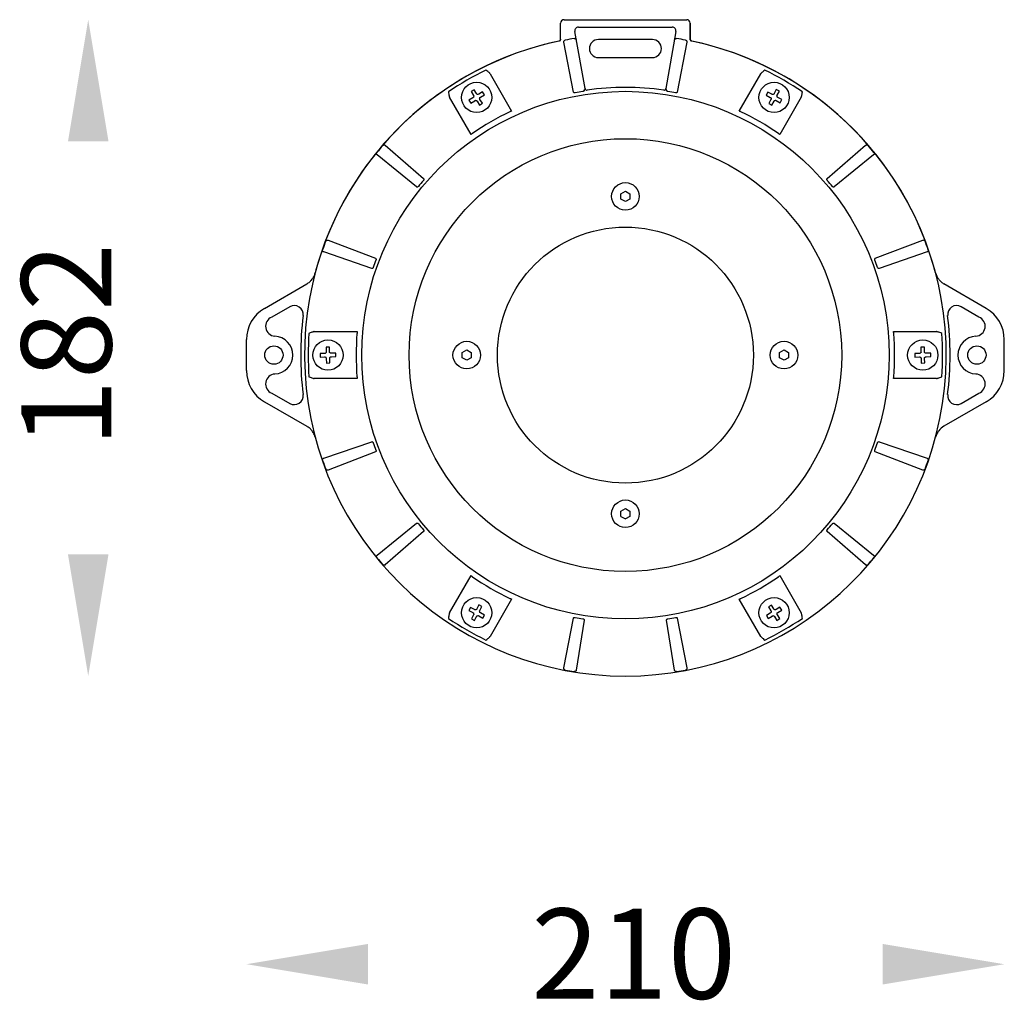
# Model space of a CAD drawing. Extents: x -966 to -395, y 293 to 661.
# Drawn here: x -966 to -693, y 293 to 565 of the extents above; entities that cross this region are included whole.
import ezdxf

# ---------------------------------------------------------------- set-up
doc = ezdxf.new("R2010")
doc.units = 0
doc.layers.get('0').update_dxf_attribs({"linetype": 'CONTINUOUS'})
doc.layers.add('เส้นขอบงาน', color=7, linetype='CONTINUOUS', lineweight=25)
doc.styles.get("Standard").update_dxf_attribs({"font": 'browau.ttf'})

msp = doc.modelspace()

# ---------------------------------------------------------------- linework, layer by layer
for p, q in [((-815.61, 559.39), (-815.61, 563.82)), ((-815.61, 559.39), (-815.61, 563.82)), ((-814.61, 564.82), (-780.61, 564.82)), ((-810.63, 562.74), (-784.59, 562.74)), ((-779.61, 559.39), (-779.61, 563.82)), ((-779.61, 563.82), (-779.61, 559.39)), ((-808.81, 545.7), (-811.61, 561.57)), ((-783.6, 561.57), (-786.4, 545.7)), ((-812, 544.76), (-814.68, 558.58)), ((-790.11, 559.31), (-805.11, 559.31)), ((-783.98, 559.19), (-783.98, 559.19)), ((-780.53, 558.58), (-783.22, 544.76)), ((-805.11, 554.33), (-790.11, 554.33)), ((-835.14, 549.84), (-829.16, 539.49)), ((-766.06, 539.49), (-760.08, 549.84)), ((-839.6, 545.4), (-840.42, 544.89)), ((-840.42, 544.89), (-839.77, 543.82)), ((-838.94, 544.33), (-839.6, 545.4)), ((-837.24, 544.83), (-838.3, 544.18)), ((-837.8, 543.35), (-836.73, 544.01)), ((-836.73, 544.01), (-837.24, 544.83)), ((-758.06, 544.74), (-758.52, 543.89)), ((-758.52, 543.89), (-757.42, 543.29)), ((-756.96, 544.14), (-758.06, 544.74)), ((-755.74, 545.43), (-756.33, 544.33)), ((-754.89, 544.97), (-755.74, 545.43)), ((-755.48, 543.87), (-754.89, 544.97)), ((-840.43, 532.98), (-846.41, 543.33)), ((-839.92, 543.18), (-840.99, 542.53)), ((-840.99, 542.53), (-840.48, 541.7)), ((-840.48, 541.7), (-839.41, 542.36)), ((-838.77, 542.21), (-838.12, 541.14)), ((-838.12, 541.14), (-837.29, 541.65)), ((-837.29, 541.65), (-837.95, 542.71)), ((-757.23, 542.66), (-757.83, 541.56)), ((-757.83, 541.56), (-756.98, 541.1)), ((-756.98, 541.1), (-756.38, 542.2)), ((-755.75, 542.39), (-754.65, 541.8)), ((-754.19, 542.65), (-755.29, 543.24)), ((-748.81, 543.33), (-754.78, 532.98)), ((-754.65, 541.8), (-754.19, 542.65)), ((-864.2, 529.99), (-853.58, 520.75)), ((-741.64, 520.75), (-731.01, 529.99)), ((-855.51, 518.45), (-866.46, 527.31)), ((-866.46, 527.31), (-866.46, 527.3)), ((-728.76, 527.31), (-739.7, 518.45)), ((-880.08, 503.7), (-866.94, 498.66)), ((-728.28, 498.66), (-715.13, 503.7)), ((-715.13, 503.7), (-715.13, 503.7)), ((-867.97, 495.83), (-881.28, 500.41)), ((-713.94, 500.41), (-727.25, 495.83)), ((-897.71, 484.77), (-885.98, 491.54)), ((-697.5, 484.77), (-709.24, 491.54)), ((-890.73, 485.22), (-895.68, 482.36)), ((-699.53, 482.36), (-704.48, 485.22)), ((-883.94, 478.33), (-871.98, 478.33)), ((-723.23, 478.33), (-711.28, 478.33)), ((-902.71, 467.53), (-902.71, 476.11)), ((-692.5, 467.53), (-692.5, 476.11)), ((-879.68, 474.03), (-880.65, 474.01)), ((-880.65, 474.01), (-880.62, 472.76)), ((-879.65, 472.78), (-879.68, 474.03)), ((-714.68, 474.03), (-715.65, 474.01)), ((-715.65, 474.01), (-715.62, 472.76)), ((-714.65, 472.78), (-714.68, 474.03)), ((-881.07, 472.28), (-882.32, 472.24)), ((-882.32, 472.24), (-882.29, 471.28)), ((-882.29, 471.28), (-881.04, 471.31)), ((-880.57, 470.86), (-880.53, 469.61)), ((-879.56, 469.63), (-879.6, 470.89)), ((-877.92, 472.37), (-879.17, 472.33)), ((-879.15, 471.36), (-877.9, 471.4)), ((-877.9, 471.4), (-877.92, 472.37)), ((-716.07, 472.28), (-717.32, 472.24)), ((-717.32, 472.24), (-717.29, 471.28)), ((-717.29, 471.28), (-716.04, 471.31)), ((-715.57, 470.86), (-715.53, 469.61)), ((-714.56, 469.63), (-714.6, 470.89)), ((-712.92, 472.37), (-714.17, 472.33)), ((-714.15, 471.36), (-712.9, 471.4)), ((-712.9, 471.4), (-712.92, 472.37)), ((-880.53, 469.61), (-879.56, 469.63)), ((-715.53, 469.61), (-714.56, 469.63)), ((-871.98, 465.31), (-883.94, 465.31)), ((-711.28, 465.31), (-723.23, 465.31)), ((-700.4, 466.51), (-700.4, 466.58)), ((-897.71, 458.87), (-885.98, 452.1)), ((-895.68, 461.28), (-890.73, 458.42)), ((-697.5, 458.87), (-709.24, 452.1)), ((-704.48, 458.42), (-699.53, 461.28)), ((-881.28, 443.23), (-867.97, 447.81)), ((-727.25, 447.81), (-713.94, 443.23)), ((-866.94, 444.98), (-880.08, 439.94)), ((-715.13, 439.94), (-728.28, 444.98)), ((-880.08, 439.94), (-880.08, 439.94)), ((-866.46, 416.34), (-855.51, 425.2)), ((-739.7, 425.2), (-728.76, 416.34)), ((-853.58, 422.89), (-864.2, 413.65)), ((-731.01, 413.65), (-741.64, 422.89)), ((-728.76, 416.34), (-728.76, 416.34)), ((-846.41, 400.31), (-840.43, 410.66)), ((-754.78, 410.66), (-748.81, 400.31)), ((-840.56, 401.85), (-841.02, 401)), ((-839.46, 401.25), (-840.56, 401.85)), ((-838.24, 402.54), (-838.83, 401.44)), ((-837.39, 402.08), (-838.24, 402.54)), ((-837.98, 400.98), (-837.39, 402.08)), ((-829.16, 404.15), (-835.14, 393.8)), ((-760.08, 393.8), (-766.06, 404.15)), ((-757.1, 402.5), (-757.92, 401.99)), ((-757.92, 401.99), (-757.27, 400.93)), ((-756.44, 401.44), (-757.1, 402.5)), ((-754.74, 401.94), (-755.8, 401.28)), ((-754.23, 401.11), (-754.74, 401.94)), ((-841.02, 401), (-839.92, 400.4)), ((-839.73, 399.77), (-840.33, 398.67)), ((-839.48, 398.21), (-838.88, 399.31)), ((-838.25, 399.5), (-837.15, 398.9)), ((-836.69, 399.75), (-837.79, 400.35)), ((-837.15, 398.9), (-836.69, 399.75)), ((-814.68, 385.06), (-812, 398.88)), ((-783.22, 398.88), (-780.53, 385.06)), ((-757.42, 400.29), (-758.49, 399.63)), ((-758.49, 399.63), (-757.98, 398.81)), ((-757.98, 398.81), (-756.91, 399.46)), ((-756.27, 399.31), (-755.62, 398.25)), ((-755.62, 398.25), (-754.79, 398.75)), ((-754.79, 398.75), (-755.45, 399.82)), ((-755.3, 400.46), (-754.23, 401.11)), ((-840.33, 398.67), (-839.48, 398.21)), ((-809.03, 398.36), (-811.23, 384.45)), ((-783.98, 384.45), (-786.18, 398.36)), ((-835.14, 393.8), (-835.09, 393.87)), ((-760.16, 393.88), (-760.13, 393.87)), ((-760.13, 393.87), (-760.08, 393.8)), ((-811.23, 384.45), (-811.23, 384.45))]:
    msp.add_line(p, q)
at = {"ltscale": 0.5}
msp.add_line((-798.87, 427.09), (-797.61, 426.37), dxfattribs=at)
at = {"flags": 128}
for points in [[(-809.03, 545.28), (-808.92, 545.44), (-808.8, 545.61)], [(-786.42, 545.61), (-786.29, 545.44), (-786.18, 545.28)]]:
    msp.add_lwpolyline(points, dxfattribs=at)
for centre, radius in [((-838.86, 543.27), 4.2), ((-756.36, 543.27), 4.2), ((-797.61, 471.82), 73.14), ((-880.11, 471.82), 4.2), ((-715.11, 471.82), 4.2), ((-895.11, 471.82), 2.54), ((-700.11, 471.82), 2.54), ((-838.86, 400.37), 4.2), ((-756.36, 400.37), 4.2)]:
    msp.add_circle(centre, radius)
for centre, radius, start, end in [((-810.63, 561.74), 1, 90.0104, 189.9896), ((-784.59, 561.74), 1, 350.0104, 89.9896), ((-797.61, 471.82), 89, 101.9292, 78.0708), ((-797.61, 471.82), 89, 101.6684, 165.175), ((-797.61, 471.82), 88.92, 99.1881, 100.8119), ((-805.11, 556.82), 2.49, 90, 270), ((-790.11, 556.82), 2.49, 270, 90), ((-797.61, 471.82), 88.92, 79.1881, 80.8119), ((-797.61, 471.82), 89, 14.825, 78.3316), ((-797.61, 471.82), 87.98, 116.084, 123.916), ((-797.61, 471.82), 87.98, 56.084, 63.916), ((-838.86, 543.27), 0.873, 155.2719, 177.8881), ((-838.86, 543.27), 0.873, 65.2719, 87.8881), ((-797.61, 471.82), 74.05, 99.1491, 100.8509), ((-808.32, 545.79), 0.5, 190.0197, 278.2217), ((-797.61, 471.82), 74.24, 81.7586, 98.2414), ((-786.89, 545.79), 0.5, 261.7783, 349.9803), ((-797.61, 471.82), 74.05, 79.1491, 80.8509), ((-756.36, 543.27), 0.873, 95.2719, 117.8881), ((-756.36, 543.27), 0.873, 5.2719, 27.8881), ((-838.86, 543.27), 0.873, 245.2719, 267.8881), ((-838.86, 543.27), 0.873, 335.2719, 357.8881), ((-756.36, 543.27), 0.873, 185.2719, 207.8881), ((-756.36, 543.27), 0.873, 275.2719, 297.8881), ((-797.61, 471.82), 74.69, 115.3856, 124.6144), ((-797.61, 471.82), 74.69, 55.3856, 64.6144), ((-797.61, 471.82), 88.92, 139.1881, 140.8119), ((-797.61, 471.82), 88.92, 39.1881, 40.8119), ((-797.61, 471.82), 74.05, 139.1491, 140.8509), ((-797.61, 471.82), 74.05, 39.1491, 40.8509), ((-797.61, 471.82), 88.92, 159.1881, 160.8119), ((-797.61, 471.82), 88.92, 19.1881, 20.8119), ((-797.61, 471.82), 74.05, 159.1491, 160.8509), ((-797.61, 471.82), 74.05, 19.1491, 20.8509), ((-889.48, 483.06), 2.5, 353.0277, 120), ((-705.73, 483.06), 2.5, 60, 186.9723), ((-894.66, 479.81), 2.75, 111.8174, 266.7921), ((-797.61, 471.82), 90.06, 173.0277, 186.9723), ((-797.61, 471.82), 90.06, 353.0277, 6.9723), ((-700.56, 479.81), 2.75, 273.2079, 68.1826), ((-895.11, 471.82), 5.25, 273.1493, 86.7921), ((-797.61, 471.82), 87.98, 176.084, 183.916), ((-797.61, 471.82), 74.69, 175.3856, 184.6144), ((-797.61, 471.82), 74.69, 355.3856, 4.6144), ((-797.61, 471.82), 87.98, 356.084, 3.916), ((-700.11, 471.82), 5.25, 93.2079, 266.8507), ((-880.11, 471.82), 0.873, 125.2719, 147.8881), ((-880.11, 471.82), 0.873, 35.2719, 57.8881), ((-715.11, 471.82), 0.873, 125.2719, 147.8881), ((-715.11, 471.82), 0.873, 35.2719, 57.8881), ((-880.11, 471.82), 0.873, 215.2719, 237.8881), ((-880.11, 471.82), 0.873, 305.2719, 327.8881), ((-715.11, 471.82), 0.873, 215.2719, 237.8881), ((-715.11, 471.82), 0.873, 305.2719, 327.8881), ((-894.67, 463.83), 2.75, 93.1493, 248.3398), ((-700.55, 463.83), 2.75, 291.6602, 86.8507), ((-889.48, 460.58), 2.5, 240, 6.9723), ((-705.73, 460.58), 2.5, 173.0277, 300), ((-797.61, 471.82), 74.05, 199.1491, 200.8509), ((-797.61, 471.82), 74.05, 339.1491, 340.8509), ((-797.61, 471.82), 88.92, 199.1881, 200.8119), ((-797.61, 471.82), 88.92, 339.1881, 340.8119), ((-797.61, 471.82), 74.05, 219.1491, 220.8509), ((-797.61, 471.82), 74.05, 319.1491, 320.8509), ((-797.61, 471.82), 88.92, 219.1881, 220.8119), ((-797.61, 471.82), 88.92, 319.1881, 320.8119), ((-797.61, 471.82), 74.69, 235.3856, 244.6144), ((-797.61, 471.82), 74.69, 295.3856, 304.6144), ((-797.61, 471.82), 87.98, 236.084, 243.916), ((-838.86, 400.37), 0.873, 185.2719, 207.8881), ((-838.86, 400.37), 0.873, 95.2719, 117.8881), ((-838.86, 400.37), 0.873, 275.2719, 297.8881), ((-838.86, 400.37), 0.873, 5.2719, 27.8881), ((-797.61, 471.82), 74.05, 259.1491, 260.8509), ((-797.61, 471.82), 74.05, 279.1491, 280.8509), ((-797.61, 471.82), 87.98, 296.084, 303.916), ((-756.36, 400.37), 0.873, 155.2719, 177.8881), ((-756.36, 400.37), 0.873, 245.2719, 267.8881), ((-756.36, 400.37), 0.873, 65.2719, 87.8881), ((-756.36, 400.37), 0.873, 335.2719, 357.8881), ((-797.61, 471.82), 88.92, 259.1881, 260.8119), ((-797.61, 471.82), 88.92, 279.1881, 280.8119)]:
    msp.add_arc(centre, radius, start, end)
for centre, major_axis, ratio, start_param, end_param in [((-814.61, 563.82), (-0.707, 0.707), 0.999695, 5.497939, 7.068431), ((-780.61, 563.82), (0.707, 0.707), 0.999695, 5.497939, 7.068431), ((-892.71, 476.11), (-8.66, 5), 0.999797, 5.759674, 6.806696), ((-702.5, 476.11), (8.66, 5), 0.999797, 5.759674, 6.806696), ((-892.71, 467.53), (-8.66, -5), 0.999797, 5.759674, 6.806696), ((-702.5, 467.53), (8.66, -5), 0.999797, 5.759674, 6.806696)]:
    msp.add_ellipse(centre, major_axis=major_axis, ratio=ratio, start_param=start_param, end_param=end_param)
for points, knots in [([(-815.61, 559.39), (-815.61, 559.39), (-815.61, 559.38), (-815.61, 559.37), (-815.61, 559.32), (-815.63, 559.22), (-815.7, 559.09), (-815.82, 558.97), (-815.93, 558.92), (-815.99, 558.9), (-816, 558.9)], [0, 0, 0, 0, 0.0025027, 0.0125139, 0.0525723, 0.2137132, 0.4610742, 0.7084312, 0.9557817, 1, 1, 1, 1]), ([(-816, 558.9), (-815.95, 558.92), (-815.84, 558.95), (-815.71, 559.07), (-815.63, 559.21), (-815.61, 559.33), (-815.61, 559.39)], [0, 0, 0, 0, 0.247625, 0.495252, 0.742851, 1, 1, 1, 1]), ([(-814.68, 558.58), (-814.69, 558.64), (-814.7, 558.76), (-814.63, 558.93), (-814.53, 559.05), (-814.41, 559.12), (-814.33, 559.15), (-814.29, 559.16)], [0, 0, 0, 0, 0.225735, 0.478242, 0.678245, 0.834345, 1, 1, 1, 1]), ([(-811.81, 559.6), (-811.77, 559.6), (-811.7, 559.61), (-811.58, 559.59), (-811.44, 559.52), (-811.32, 559.41), (-811.26, 559.29), (-811.24, 559.21), (-811.23, 559.19)], [0, 0, 0, 0, 0.122302, 0.282317, 0.467289, 0.690907, 0.913193, 1, 1, 1, 1]), ([(-783.98, 559.19), (-783.97, 559.24), (-783.93, 559.36), (-783.81, 559.5), (-783.67, 559.57), (-783.54, 559.61), (-783.45, 559.6), (-783.41, 559.6)], [0, 0, 0, 0, 0.225735, 0.4782424, 0.6782452, 0.8343452, 1, 1, 1, 1]), ([(-780.93, 559.16), (-780.9, 559.15), (-780.83, 559.13), (-780.72, 559.07), (-780.61, 558.97), (-780.54, 558.82), (-780.52, 558.68), (-780.53, 558.6), (-780.53, 558.58)], [0, 0, 0, 0, 0.122302, 0.282317, 0.467289, 0.690907, 0.913193, 1, 1, 1, 1]), ([(-779.21, 558.9), (-779.21, 558.9), (-779.21, 558.9), (-779.23, 558.9), (-779.27, 558.91), (-779.37, 558.95), (-779.49, 559.05), (-779.58, 559.19), (-779.61, 559.31), (-779.61, 559.38), (-779.61, 559.39)], [0, 0, 0, 0, 0.002556, 0.012781, 0.053696, 0.218322, 0.465689, 0.713052, 0.960407, 1, 1, 1, 1]), ([(-779.61, 559.39), (-779.6, 559.33), (-779.59, 559.22), (-779.5, 559.07), (-779.38, 558.95), (-779.27, 558.92), (-779.21, 558.9)], [0, 0, 0, 0, 0.247625, 0.495252, 0.742851, 1, 1, 1, 1]), ([(-835.14, 549.84), (-835.17, 549.88), (-835.24, 549.97), (-835.48, 550.18), (-835.83, 550.47), (-836.13, 550.71), (-836.29, 550.84), (-836.29, 550.84)], [0, 0, 0, 0, 0.1302762, 0.3190006, 0.6189194, 0.9953752, 1, 1, 1, 1]), ([(-758.92, 550.84), (-758.92, 550.84), (-759.09, 550.71), (-759.39, 550.47), (-759.74, 550.18), (-759.98, 549.97), (-760.05, 549.88), (-760.08, 549.84)], [0, 0, 0, 0, 0.004625, 0.381081, 0.680999, 0.869724, 1, 1, 1, 1]), ([(-846.7, 544.83), (-846.7, 544.83), (-846.67, 544.62), (-846.61, 544.25), (-846.53, 543.79), (-846.47, 543.48), (-846.43, 543.37), (-846.41, 543.33)], [0, 0, 0, 0, 0.004625, 0.381081, 0.680999, 0.869724, 1, 1, 1, 1]), ([(-839.77, 543.82), (-839.75, 543.8), (-839.73, 543.76), (-839.69, 543.69), (-839.66, 543.65), (-839.65, 543.63)], [0, 0, 0, 0, 0.3607044, 0.7214825, 1, 1, 1, 1]), ([(-838.83, 544.14), (-838.84, 544.16), (-838.86, 544.2), (-838.9, 544.26), (-838.93, 544.3), (-838.94, 544.33)], [0, 0, 0, 0, 0.295541, 0.591156, 1, 1, 1, 1]), ([(-838.3, 544.18), (-838.33, 544.16), (-838.37, 544.14), (-838.43, 544.1), (-838.47, 544.07), (-838.49, 544.06)], [0, 0, 0, 0, 0.3607044, 0.7214825, 1, 1, 1, 1]), ([(-811.55, 544.55), (-811.57, 544.54), (-811.61, 544.54), (-811.68, 544.54), (-811.77, 544.55), (-811.88, 544.59), (-811.96, 544.66), (-811.99, 544.73), (-812, 544.76)], [0, 0, 0, 0, 0.061415, 0.104559, 0.22296, 0.417627, 0.721942, 1, 1, 1, 1]), ([(-809.03, 545.28), (-809.03, 545.23), (-809.04, 545.16), (-809.11, 545.06), (-809.2, 544.99), (-809.27, 544.96), (-809.32, 544.94), (-809.36, 544.93), (-809.38, 544.93)], [0, 0, 0, 0, 0.401224, 0.651618, 0.817331, 0.894795, 0.930818, 1, 1, 1, 1]), ([(-808.8, 545.61), (-808.8, 545.61), (-808.8, 545.61), (-808.79, 545.61), (-808.79, 545.61)], [0, 0, 0, 0, 0.0370846, 0.1127954, 0.1127954, 0.1127954, 0.1127954]), ([(-786.43, 545.61), (-786.42, 545.61), (-786.42, 545.61), (-786.42, 545.61), (-786.42, 545.61)], [0.8872046, 0.8872046, 0.8872046, 0.8872046, 0.9629154, 1, 1, 1, 1]), ([(-785.83, 544.93), (-785.85, 544.93), (-785.89, 544.94), (-785.96, 544.96), (-786.04, 545.01), (-786.13, 545.08), (-786.18, 545.18), (-786.18, 545.25), (-786.18, 545.28)], [0, 0, 0, 0, 0.061415, 0.104559, 0.22296, 0.417627, 0.721942, 1, 1, 1, 1]), ([(-783.22, 544.76), (-783.24, 544.71), (-783.26, 544.64), (-783.37, 544.57), (-783.47, 544.54), (-783.55, 544.54), (-783.61, 544.54), (-783.64, 544.54), (-783.67, 544.55)], [0, 0, 0, 0, 0.401224, 0.651618, 0.817331, 0.894795, 0.930818, 1, 1, 1, 1]), ([(-756.77, 544.04), (-756.79, 544.05), (-756.83, 544.07), (-756.89, 544.11), (-756.94, 544.13), (-756.96, 544.14)], [0, 0, 0, 0, 0.295541, 0.591156, 1, 1, 1, 1]), ([(-756.33, 544.33), (-756.34, 544.31), (-756.37, 544.26), (-756.4, 544.2), (-756.43, 544.16), (-756.44, 544.14)], [0, 0, 0, 0, 0.3607044, 0.7214825, 1, 1, 1, 1]), ([(-755.59, 543.68), (-755.58, 543.7), (-755.55, 543.74), (-755.52, 543.8), (-755.49, 543.85), (-755.48, 543.87)], [0, 0, 0, 0, 0.295541, 0.591156, 1, 1, 1, 1]), ([(-748.81, 543.33), (-748.79, 543.37), (-748.75, 543.48), (-748.68, 543.79), (-748.6, 544.25), (-748.55, 544.62), (-748.52, 544.83), (-748.52, 544.83)], [0, 0, 0, 0, 0.1302762, 0.3190006, 0.6189194, 0.9953752, 1, 1, 1, 1]), ([(-839.73, 543.3), (-839.75, 543.29), (-839.79, 543.26), (-839.85, 543.23), (-839.89, 543.2), (-839.92, 543.18)], [0, 0, 0, 0, 0.295541, 0.591156, 1, 1, 1, 1]), ([(-839.41, 542.36), (-839.39, 542.37), (-839.35, 542.4), (-839.28, 542.44), (-839.24, 542.46), (-839.22, 542.48)], [0, 0, 0, 0, 0.3607044, 0.7214825, 1, 1, 1, 1]), ([(-838.89, 542.4), (-838.88, 542.38), (-838.85, 542.34), (-838.82, 542.28), (-838.79, 542.23), (-838.77, 542.21)], [0, 0, 0, 0, 0.295541, 0.591156, 1, 1, 1, 1]), ([(-837.95, 542.71), (-837.96, 542.74), (-837.99, 542.78), (-838.03, 542.84), (-838.05, 542.88), (-838.07, 542.9)], [0, 0, 0, 0, 0.3607044, 0.7214825, 1, 1, 1, 1]), ([(-837.99, 543.24), (-837.97, 543.25), (-837.93, 543.27), (-837.86, 543.31), (-837.82, 543.34), (-837.8, 543.35)], [0, 0, 0, 0, 0.295541, 0.591156, 1, 1, 1, 1]), ([(-757.42, 543.29), (-757.4, 543.28), (-757.35, 543.26), (-757.29, 543.22), (-757.25, 543.2), (-757.23, 543.19)], [0, 0, 0, 0, 0.3607044, 0.7214825, 1, 1, 1, 1]), ([(-757.13, 542.86), (-757.14, 542.84), (-757.16, 542.8), (-757.2, 542.73), (-757.22, 542.69), (-757.23, 542.66)], [0, 0, 0, 0, 0.295541, 0.591156, 1, 1, 1, 1]), ([(-756.38, 542.2), (-756.37, 542.23), (-756.35, 542.27), (-756.31, 542.34), (-756.29, 542.38), (-756.28, 542.4)], [0, 0, 0, 0, 0.3607044, 0.7214825, 1, 1, 1, 1]), ([(-755.95, 542.5), (-755.93, 542.49), (-755.89, 542.46), (-755.82, 542.43), (-755.78, 542.4), (-755.75, 542.39)], [0, 0, 0, 0, 0.295541, 0.591156, 1, 1, 1, 1]), ([(-755.29, 543.24), (-755.32, 543.25), (-755.36, 543.28), (-755.43, 543.31), (-755.47, 543.34), (-755.49, 543.35)], [0, 0, 0, 0, 0.3607044, 0.7214825, 1, 1, 1, 1]), ([(-829.16, 539.49), (-829.16, 539.48), (-829.18, 539.48), (-829.26, 539.44), (-829.38, 539.39), (-829.51, 539.34), (-829.59, 539.31), (-829.63, 539.3)], [0, 0, 0, 0, 0.214988, 0.430273, 0.64655, 0.864331, 1, 1, 1, 1]), ([(-765.59, 539.3), (-765.64, 539.32), (-765.75, 539.36), (-765.89, 539.41), (-766, 539.46), (-766.05, 539.48), (-766.05, 539.49), (-766.06, 539.49)], [0, 0, 0, 0, 0.2190117, 0.4375168, 0.6548478, 0.8707425, 1, 1, 1, 1]), ([(-840.03, 533.29), (-840.08, 533.25), (-840.17, 533.18), (-840.29, 533.09), (-840.38, 533.02), (-840.42, 532.98), (-840.43, 532.98), (-840.43, 532.98)], [0, 0, 0, 0, 0.2190117, 0.4375168, 0.6548478, 0.8707425, 1, 1, 1, 1]), ([(-754.78, 532.98), (-754.79, 532.98), (-754.8, 532.99), (-754.87, 533.04), (-754.97, 533.12), (-755.08, 533.21), (-755.15, 533.27), (-755.18, 533.29)], [0, 0, 0, 0, 0.214988, 0.430273, 0.64655, 0.864331, 1, 1, 1, 1]), ([(-864.9, 529.93), (-864.88, 529.96), (-864.83, 530.01), (-864.72, 530.07), (-864.58, 530.11), (-864.41, 530.1), (-864.28, 530.05), (-864.22, 530), (-864.2, 529.99)], [0, 0, 0, 0, 0.122302, 0.282317, 0.467289, 0.690907, 0.913193, 1, 1, 1, 1]), ([(-731.01, 529.99), (-730.96, 530.02), (-730.86, 530.09), (-730.68, 530.12), (-730.53, 530.09), (-730.4, 530.02), (-730.34, 529.96), (-730.31, 529.93)], [0, 0, 0, 0, 0.225735, 0.478242, 0.678245, 0.834345, 1, 1, 1, 1]), ([(-866.46, 527.31), (-866.5, 527.35), (-866.58, 527.44), (-866.64, 527.61), (-866.64, 527.77), (-866.6, 527.9), (-866.55, 527.97), (-866.52, 528)], [0, 0, 0, 0, 0.225735, 0.4782424, 0.6782452, 0.8343452, 1, 1, 1, 1]), ([(-728.69, 528), (-728.67, 527.98), (-728.63, 527.92), (-728.59, 527.8), (-728.57, 527.65), (-728.61, 527.49), (-728.68, 527.37), (-728.74, 527.32), (-728.76, 527.31)], [0, 0, 0, 0, 0.122302, 0.282317, 0.467289, 0.690907, 0.913193, 1, 1, 1, 1]), ([(-853.58, 520.75), (-853.55, 520.71), (-853.5, 520.65), (-853.5, 520.53), (-853.52, 520.42), (-853.55, 520.35), (-853.58, 520.3), (-853.61, 520.28), (-853.62, 520.26)], [0, 0, 0, 0, 0.401224, 0.651618, 0.817331, 0.894795, 0.930818, 1, 1, 1, 1]), ([(-741.59, 520.26), (-741.61, 520.27), (-741.63, 520.3), (-741.67, 520.36), (-741.71, 520.45), (-741.72, 520.57), (-741.7, 520.67), (-741.66, 520.73), (-741.64, 520.75)], [0, 0, 0, 0, 0.061415, 0.104559, 0.22296, 0.417627, 0.721942, 1, 1, 1, 1]), ([(-855.03, 518.57), (-855.05, 518.56), (-855.07, 518.53), (-855.13, 518.48), (-855.21, 518.43), (-855.32, 518.39), (-855.43, 518.39), (-855.49, 518.43), (-855.51, 518.45)], [0, 0, 0, 0, 0.061415, 0.104559, 0.22296, 0.417627, 0.721942, 1, 1, 1, 1]), ([(-739.7, 518.45), (-739.74, 518.42), (-739.81, 518.39), (-739.94, 518.4), (-740.03, 518.44), (-740.1, 518.49), (-740.14, 518.53), (-740.17, 518.55), (-740.18, 518.57)], [0, 0, 0, 0, 0.401224, 0.651618, 0.817331, 0.894795, 0.930818, 1, 1, 1, 1]), ([(-880.72, 503.41), (-880.71, 503.44), (-880.68, 503.51), (-880.6, 503.6), (-880.48, 503.69), (-880.32, 503.74), (-880.18, 503.73), (-880.1, 503.71), (-880.08, 503.7)], [0, 0, 0, 0, 0.122302, 0.282317, 0.467289, 0.690907, 0.913193, 1, 1, 1, 1]), ([(-715.13, 503.7), (-715.08, 503.72), (-714.96, 503.75), (-714.78, 503.71), (-714.64, 503.63), (-714.55, 503.53), (-714.51, 503.45), (-714.49, 503.41)], [0, 0, 0, 0, 0.225735, 0.4782424, 0.6782452, 0.8343452, 1, 1, 1, 1]), ([(-881.28, 500.41), (-881.33, 500.44), (-881.44, 500.49), (-881.56, 500.63), (-881.61, 500.78), (-881.62, 500.92), (-881.59, 501), (-881.58, 501.04)], [0, 0, 0, 0, 0.225735, 0.478242, 0.678245, 0.834345, 1, 1, 1, 1]), ([(-713.63, 501.04), (-713.62, 501.01), (-713.6, 500.94), (-713.6, 500.82), (-713.64, 500.67), (-713.73, 500.54), (-713.84, 500.45), (-713.91, 500.42), (-713.94, 500.41)], [0, 0, 0, 0, 0.122302, 0.282317, 0.467289, 0.690907, 0.913193, 1, 1, 1, 1]), ([(-866.94, 498.66), (-866.9, 498.63), (-866.83, 498.59), (-866.78, 498.47), (-866.77, 498.37), (-866.78, 498.29), (-866.79, 498.24), (-866.8, 498.2), (-866.81, 498.18)], [0, 0, 0, 0, 0.401224, 0.651618, 0.817331, 0.894795, 0.930818, 1, 1, 1, 1]), ([(-728.41, 498.18), (-728.41, 498.2), (-728.43, 498.23), (-728.44, 498.3), (-728.44, 498.4), (-728.42, 498.51), (-728.36, 498.61), (-728.3, 498.64), (-728.28, 498.66)], [0, 0, 0, 0, 0.061415, 0.104559, 0.22296, 0.417627, 0.721942, 1, 1, 1, 1]), ([(-885.98, 491.54), (-885.69, 491.71), (-885.43, 491.9), (-885.06, 492.22), (-884.94, 492.34), (-884.71, 492.58), (-884.61, 492.7), (-884.31, 493.1), (-884.14, 493.37), (-883.85, 493.96), (-883.73, 494.27), (-883.65, 494.59)], [0, 0, 0, 0, 0.25, 0.25, 0.375, 0.375, 0.5, 0.5, 0.75, 0.75, 1, 1, 1, 1]), ([(-867.56, 496.11), (-867.57, 496.09), (-867.58, 496.06), (-867.62, 495.99), (-867.67, 495.92), (-867.77, 495.85), (-867.87, 495.81), (-867.94, 495.82), (-867.97, 495.83)], [0, 0, 0, 0, 0.061415, 0.104559, 0.22296, 0.417627, 0.721942, 1, 1, 1, 1]), ([(-727.25, 495.83), (-727.29, 495.82), (-727.37, 495.81), (-727.48, 495.87), (-727.56, 495.94), (-727.6, 496), (-727.63, 496.05), (-727.65, 496.09), (-727.65, 496.11)], [0, 0, 0, 0, 0.401224, 0.651618, 0.817331, 0.894795, 0.930818, 1, 1, 1, 1]), ([(-711.57, 494.59), (-711.4, 493.95), (-711.11, 493.37), (-710.51, 492.58), (-710.29, 492.34), (-709.79, 491.9), (-709.52, 491.71), (-709.24, 491.54)], [0, 0, 0, 0, 0.5, 0.5, 0.75, 0.75, 1, 1, 1, 1]), ([(-883.94, 478.33), (-883.98, 478.32), (-884.1, 478.31), (-884.4, 478.2), (-884.83, 478.05), (-885.19, 477.91), (-885.38, 477.83), (-885.38, 477.83)], [0, 0, 0, 0, 0.1302762, 0.3190006, 0.6189194, 0.9953752, 1, 1, 1, 1]), ([(-871.98, 478.33), (-871.98, 478.32), (-871.98, 478.31), (-871.99, 478.22), (-872.01, 478.09), (-872.03, 477.95), (-872.05, 477.86), (-872.05, 477.83)], [0, 0, 0, 0, 0.214988, 0.430273, 0.64655, 0.864331, 1, 1, 1, 1]), ([(-723.16, 477.83), (-723.17, 477.89), (-723.19, 478), (-723.21, 478.15), (-723.23, 478.26), (-723.23, 478.32), (-723.23, 478.33), (-723.23, 478.33)], [0, 0, 0, 0, 0.2190117, 0.4375168, 0.6548478, 0.8707425, 1, 1, 1, 1]), ([(-709.83, 477.83), (-709.83, 477.83), (-710.03, 477.91), (-710.38, 478.05), (-710.81, 478.2), (-711.11, 478.31), (-711.23, 478.32), (-711.28, 478.33)], [0, 0, 0, 0, 0.004625, 0.381081, 0.680999, 0.869724, 1, 1, 1, 1]), ([(-880.62, 472.76), (-880.62, 472.73), (-880.62, 472.68), (-880.61, 472.6), (-880.61, 472.55), (-880.61, 472.53)], [0, 0, 0, 0, 0.3607044, 0.7214825, 1, 1, 1, 1]), ([(-879.64, 472.56), (-879.64, 472.58), (-879.65, 472.63), (-879.65, 472.7), (-879.65, 472.75), (-879.65, 472.78)], [0, 0, 0, 0, 0.295541, 0.591156, 1, 1, 1, 1]), ([(-715.62, 472.76), (-715.62, 472.73), (-715.62, 472.68), (-715.61, 472.6), (-715.61, 472.55), (-715.61, 472.53)], [0, 0, 0, 0, 0.3607044, 0.7214825, 1, 1, 1, 1]), ([(-714.64, 472.56), (-714.64, 472.58), (-714.65, 472.63), (-714.65, 472.7), (-714.65, 472.75), (-714.65, 472.78)], [0, 0, 0, 0, 0.295541, 0.591156, 1, 1, 1, 1]), ([(-880.85, 472.28), (-880.87, 472.28), (-880.91, 472.28), (-880.99, 472.28), (-881.04, 472.28), (-881.07, 472.28)], [0, 0, 0, 0, 0.295541, 0.591156, 1, 1, 1, 1]), ([(-881.04, 471.31), (-881.02, 471.31), (-880.96, 471.31), (-880.89, 471.31), (-880.84, 471.32), (-880.82, 471.32)], [0, 0, 0, 0, 0.3607044, 0.7214825, 1, 1, 1, 1]), ([(-880.57, 471.08), (-880.57, 471.06), (-880.57, 471.01), (-880.57, 470.94), (-880.57, 470.89), (-880.57, 470.86)], [0, 0, 0, 0, 0.295541, 0.591156, 1, 1, 1, 1]), ([(-879.6, 470.89), (-879.6, 470.91), (-879.6, 470.96), (-879.6, 471.04), (-879.6, 471.09), (-879.6, 471.11)], [0, 0, 0, 0, 0.3607044, 0.7214825, 1, 1, 1, 1]), ([(-879.17, 472.33), (-879.2, 472.33), (-879.25, 472.33), (-879.33, 472.33), (-879.37, 472.33), (-879.4, 472.32)], [0, 0, 0, 0, 0.3607044, 0.7214825, 1, 1, 1, 1]), ([(-879.37, 471.36), (-879.35, 471.36), (-879.3, 471.36), (-879.23, 471.36), (-879.18, 471.36), (-879.15, 471.36)], [0, 0, 0, 0, 0.295541, 0.591156, 1, 1, 1, 1]), ([(-715.85, 472.28), (-715.87, 472.28), (-715.91, 472.28), (-715.99, 472.28), (-716.04, 472.28), (-716.07, 472.28)], [0, 0, 0, 0, 0.295541, 0.591156, 1, 1, 1, 1]), ([(-716.04, 471.31), (-716.02, 471.31), (-715.96, 471.31), (-715.89, 471.31), (-715.84, 471.32), (-715.82, 471.32)], [0, 0, 0, 0, 0.3607044, 0.7214825, 1, 1, 1, 1]), ([(-715.57, 471.08), (-715.57, 471.06), (-715.57, 471.01), (-715.57, 470.94), (-715.57, 470.89), (-715.57, 470.86)], [0, 0, 0, 0, 0.295541, 0.591156, 1, 1, 1, 1]), ([(-714.6, 470.89), (-714.6, 470.91), (-714.6, 470.96), (-714.6, 471.04), (-714.6, 471.09), (-714.6, 471.11)], [0, 0, 0, 0, 0.3607044, 0.7214825, 1, 1, 1, 1]), ([(-714.17, 472.33), (-714.2, 472.33), (-714.25, 472.33), (-714.33, 472.33), (-714.37, 472.33), (-714.4, 472.32)], [0, 0, 0, 0, 0.3607044, 0.7214825, 1, 1, 1, 1]), ([(-714.37, 471.36), (-714.35, 471.36), (-714.3, 471.36), (-714.23, 471.36), (-714.18, 471.36), (-714.15, 471.36)], [0, 0, 0, 0, 0.295541, 0.591156, 1, 1, 1, 1]), ([(-885.38, 465.81), (-885.38, 465.81), (-885.19, 465.73), (-884.83, 465.6), (-884.4, 465.44), (-884.1, 465.34), (-883.98, 465.32), (-883.94, 465.31)], [0, 0, 0, 0, 0.004625, 0.381081, 0.680999, 0.869724, 1, 1, 1, 1]), ([(-872.05, 465.81), (-872.05, 465.76), (-872.03, 465.64), (-872, 465.49), (-871.99, 465.38), (-871.98, 465.32), (-871.98, 465.31), (-871.98, 465.31)], [0, 0, 0, 0, 0.2190117, 0.4375168, 0.6548478, 0.8707425, 1, 1, 1, 1]), ([(-723.23, 465.31), (-723.23, 465.32), (-723.23, 465.33), (-723.22, 465.42), (-723.2, 465.55), (-723.18, 465.69), (-723.17, 465.78), (-723.16, 465.81)], [0, 0, 0, 0, 0.214988, 0.430273, 0.64655, 0.864331, 1, 1, 1, 1]), ([(-711.28, 465.31), (-711.23, 465.32), (-711.11, 465.34), (-710.81, 465.44), (-710.38, 465.6), (-710.03, 465.73), (-709.83, 465.81), (-709.83, 465.81)], [0, 0, 0, 0, 0.1302762, 0.3190006, 0.6189194, 0.9953752, 1, 1, 1, 1]), ([(-883.64, 449.04), (-883.73, 449.37), (-883.84, 449.68), (-884.06, 450.12), (-884.14, 450.26), (-884.31, 450.54), (-884.41, 450.68), (-884.71, 451.07), (-884.93, 451.31), (-885.42, 451.74), (-885.69, 451.93), (-885.98, 452.1)], [0, 0, 0, 0, 0.25, 0.25, 0.375, 0.375, 0.5, 0.5, 0.75, 0.75, 1, 1, 1, 1]), ([(-709.24, 452.1), (-709.81, 451.77), (-710.3, 451.34), (-710.91, 450.55), (-711.08, 450.27), (-711.37, 449.68), (-711.49, 449.37), (-711.57, 449.05)], [0, 0, 0, 0, 0.5, 0.5, 0.75, 0.75, 1, 1, 1, 1]), ([(-867.97, 447.81), (-867.92, 447.82), (-867.85, 447.83), (-867.73, 447.77), (-867.66, 447.7), (-867.61, 447.64), (-867.58, 447.59), (-867.57, 447.55), (-867.56, 447.53)], [0, 0, 0, 0, 0.401224, 0.651618, 0.817331, 0.894795, 0.930818, 1, 1, 1, 1]), ([(-866.81, 445.46), (-866.8, 445.44), (-866.79, 445.41), (-866.78, 445.34), (-866.77, 445.24), (-866.79, 445.13), (-866.85, 445.03), (-866.91, 445), (-866.94, 444.98)], [0, 0, 0, 0, 0.061415, 0.104559, 0.22296, 0.417627, 0.721942, 1, 1, 1, 1]), ([(-728.28, 444.98), (-728.32, 445.01), (-728.38, 445.05), (-728.43, 445.17), (-728.44, 445.27), (-728.44, 445.35), (-728.43, 445.41), (-728.41, 445.44), (-728.41, 445.46)], [0, 0, 0, 0, 0.401224, 0.651618, 0.817331, 0.894795, 0.930818, 1, 1, 1, 1]), ([(-727.65, 447.53), (-727.65, 447.55), (-727.63, 447.58), (-727.6, 447.65), (-727.54, 447.72), (-727.45, 447.8), (-727.35, 447.83), (-727.28, 447.82), (-727.25, 447.81)], [0, 0, 0, 0, 0.061415, 0.104559, 0.22296, 0.417627, 0.721942, 1, 1, 1, 1]), ([(-881.58, 442.6), (-881.59, 442.63), (-881.61, 442.7), (-881.61, 442.82), (-881.58, 442.97), (-881.49, 443.11), (-881.37, 443.19), (-881.3, 443.22), (-881.28, 443.23)], [0, 0, 0, 0, 0.122302, 0.282317, 0.467289, 0.690907, 0.913193, 1, 1, 1, 1]), ([(-713.94, 443.23), (-713.88, 443.2), (-713.77, 443.15), (-713.66, 443.01), (-713.61, 442.86), (-713.6, 442.72), (-713.62, 442.64), (-713.63, 442.6)], [0, 0, 0, 0, 0.225735, 0.478242, 0.678245, 0.834345, 1, 1, 1, 1]), ([(-880.08, 439.94), (-880.14, 439.92), (-880.26, 439.89), (-880.44, 439.93), (-880.57, 440.01), (-880.67, 440.11), (-880.7, 440.19), (-880.72, 440.23)], [0, 0, 0, 0, 0.225735, 0.4782424, 0.6782452, 0.8343452, 1, 1, 1, 1]), ([(-714.49, 440.23), (-714.51, 440.2), (-714.54, 440.13), (-714.62, 440.04), (-714.74, 439.95), (-714.9, 439.9), (-715.04, 439.91), (-715.11, 439.93), (-715.13, 439.94)], [0, 0, 0, 0, 0.122302, 0.282317, 0.467289, 0.690907, 0.913193, 1, 1, 1, 1]), ([(-855.51, 425.2), (-855.47, 425.22), (-855.41, 425.25), (-855.28, 425.24), (-855.18, 425.2), (-855.12, 425.15), (-855.07, 425.12), (-855.05, 425.09), (-855.03, 425.07)], [0, 0, 0, 0, 0.401224, 0.651618, 0.817331, 0.894795, 0.930818, 1, 1, 1, 1]), ([(-853.62, 423.38), (-853.61, 423.37), (-853.58, 423.34), (-853.55, 423.28), (-853.51, 423.19), (-853.49, 423.07), (-853.51, 422.97), (-853.56, 422.91), (-853.58, 422.89)], [0, 0, 0, 0, 0.061415, 0.104559, 0.22296, 0.417627, 0.721942, 1, 1, 1, 1]), ([(-741.64, 422.89), (-741.67, 422.93), (-741.71, 422.99), (-741.72, 423.12), (-741.7, 423.22), (-741.66, 423.29), (-741.63, 423.34), (-741.61, 423.37), (-741.59, 423.38)], [0, 0, 0, 0, 0.401224, 0.651618, 0.817331, 0.894795, 0.930818, 1, 1, 1, 1]), ([(-740.18, 425.07), (-740.17, 425.09), (-740.14, 425.11), (-740.09, 425.16), (-740.01, 425.21), (-739.9, 425.25), (-739.79, 425.25), (-739.73, 425.21), (-739.7, 425.2)], [0, 0, 0, 0, 0.061415, 0.104559, 0.22296, 0.417627, 0.721942, 1, 1, 1, 1]), ([(-866.52, 415.64), (-866.54, 415.66), (-866.59, 415.72), (-866.63, 415.84), (-866.64, 415.99), (-866.61, 416.15), (-866.53, 416.27), (-866.47, 416.32), (-866.46, 416.34)], [0, 0, 0, 0, 0.122302, 0.282317, 0.467289, 0.690907, 0.913193, 1, 1, 1, 1]), ([(-728.76, 416.34), (-728.72, 416.29), (-728.63, 416.21), (-728.58, 416.03), (-728.58, 415.88), (-728.62, 415.74), (-728.67, 415.67), (-728.69, 415.64)], [0, 0, 0, 0, 0.225735, 0.4782424, 0.6782452, 0.8343452, 1, 1, 1, 1]), ([(-864.2, 413.65), (-864.25, 413.62), (-864.35, 413.55), (-864.53, 413.53), (-864.69, 413.56), (-864.81, 413.62), (-864.87, 413.68), (-864.9, 413.71)], [0, 0, 0, 0, 0.225735, 0.478242, 0.678245, 0.834345, 1, 1, 1, 1]), ([(-730.31, 413.71), (-730.33, 413.68), (-730.38, 413.63), (-730.49, 413.57), (-730.64, 413.53), (-730.8, 413.54), (-730.93, 413.59), (-730.99, 413.64), (-731.01, 413.65)], [0, 0, 0, 0, 0.122302, 0.282317, 0.467289, 0.690907, 0.913193, 1, 1, 1, 1]), ([(-840.43, 410.66), (-840.43, 410.66), (-840.41, 410.66), (-840.34, 410.6), (-840.24, 410.52), (-840.13, 410.43), (-840.06, 410.37), (-840.03, 410.35)], [0, 0, 0, 0, 0.214988, 0.430273, 0.64655, 0.864331, 1, 1, 1, 1]), ([(-755.18, 410.35), (-755.14, 410.39), (-755.05, 410.46), (-754.93, 410.56), (-754.84, 410.63), (-754.79, 410.66), (-754.79, 410.66), (-754.78, 410.66)], [0, 0, 0, 0, 0.2190117, 0.4375168, 0.6548478, 0.8707425, 1, 1, 1, 1]), ([(-829.63, 404.34), (-829.57, 404.32), (-829.47, 404.28), (-829.33, 404.23), (-829.22, 404.19), (-829.17, 404.16), (-829.16, 404.16), (-829.16, 404.15)], [0, 0, 0, 0, 0.2190117, 0.4375168, 0.6548478, 0.8707425, 1, 1, 1, 1]), ([(-766.06, 404.15), (-766.05, 404.16), (-766.04, 404.17), (-765.96, 404.2), (-765.84, 404.25), (-765.71, 404.3), (-765.62, 404.33), (-765.59, 404.34)], [0, 0, 0, 0, 0.214988, 0.430273, 0.64655, 0.864331, 1, 1, 1, 1]), ([(-846.41, 400.31), (-846.43, 400.27), (-846.47, 400.16), (-846.53, 399.85), (-846.61, 399.39), (-846.67, 399.02), (-846.7, 398.81), (-846.7, 398.81)], [0, 0, 0, 0, 0.1302762, 0.3190006, 0.6189194, 0.9953752, 1, 1, 1, 1]), ([(-839.92, 400.4), (-839.9, 400.39), (-839.85, 400.36), (-839.79, 400.33), (-839.75, 400.3), (-839.73, 400.29)], [0, 0, 0, 0, 0.3607044, 0.7214825, 1, 1, 1, 1]), ([(-839.63, 399.97), (-839.64, 399.95), (-839.66, 399.91), (-839.7, 399.84), (-839.72, 399.8), (-839.73, 399.77)], [0, 0, 0, 0, 0.295541, 0.591156, 1, 1, 1, 1]), ([(-839.27, 401.14), (-839.29, 401.16), (-839.33, 401.18), (-839.39, 401.21), (-839.44, 401.24), (-839.46, 401.25)], [0, 0, 0, 0, 0.295541, 0.591156, 1, 1, 1, 1]), ([(-838.83, 401.44), (-838.84, 401.42), (-838.87, 401.37), (-838.9, 401.3), (-838.93, 401.26), (-838.94, 401.24)], [0, 0, 0, 0, 0.3607044, 0.7214825, 1, 1, 1, 1]), ([(-838.88, 399.31), (-838.87, 399.33), (-838.85, 399.38), (-838.81, 399.44), (-838.79, 399.49), (-838.78, 399.5)], [0, 0, 0, 0, 0.3607044, 0.7214825, 1, 1, 1, 1]), ([(-838.45, 399.6), (-838.43, 399.59), (-838.39, 399.57), (-838.32, 399.53), (-838.28, 399.51), (-838.25, 399.5)], [0, 0, 0, 0, 0.295541, 0.591156, 1, 1, 1, 1]), ([(-838.09, 400.78), (-838.08, 400.8), (-838.05, 400.84), (-838.02, 400.91), (-837.99, 400.95), (-837.98, 400.98)], [0, 0, 0, 0, 0.295541, 0.591156, 1, 1, 1, 1]), ([(-837.79, 400.35), (-837.82, 400.36), (-837.86, 400.39), (-837.93, 400.42), (-837.97, 400.44), (-837.99, 400.45)], [0, 0, 0, 0, 0.3607044, 0.7214825, 1, 1, 1, 1]), ([(-812, 398.88), (-811.98, 398.93), (-811.95, 399), (-811.84, 399.07), (-811.74, 399.1), (-811.67, 399.1), (-811.61, 399.1), (-811.57, 399.1), (-811.55, 399.09)], [0, 0, 0, 0, 0.401224, 0.651618, 0.817331, 0.894795, 0.930818, 1, 1, 1, 1]), ([(-783.67, 399.09), (-783.65, 399.1), (-783.61, 399.1), (-783.54, 399.1), (-783.44, 399.09), (-783.34, 399.05), (-783.25, 398.98), (-783.23, 398.91), (-783.22, 398.88)], [0, 0, 0, 0, 0.061415, 0.104559, 0.22296, 0.417627, 0.721942, 1, 1, 1, 1]), ([(-757.23, 400.41), (-757.25, 400.39), (-757.29, 400.37), (-757.35, 400.33), (-757.39, 400.3), (-757.42, 400.29)], [0, 0, 0, 0, 0.295541, 0.591156, 1, 1, 1, 1]), ([(-757.27, 400.93), (-757.25, 400.91), (-757.23, 400.86), (-757.19, 400.8), (-757.16, 400.76), (-757.15, 400.74)], [0, 0, 0, 0, 0.3607044, 0.7214825, 1, 1, 1, 1]), ([(-756.91, 399.46), (-756.89, 399.48), (-756.85, 399.51), (-756.78, 399.54), (-756.74, 399.57), (-756.72, 399.58)], [0, 0, 0, 0, 0.3607044, 0.7214825, 1, 1, 1, 1]), ([(-756.33, 401.25), (-756.34, 401.26), (-756.36, 401.3), (-756.4, 401.37), (-756.43, 401.41), (-756.44, 401.44)], [0, 0, 0, 0, 0.295541, 0.591156, 1, 1, 1, 1]), ([(-756.39, 399.5), (-756.38, 399.48), (-756.35, 399.44), (-756.32, 399.38), (-756.29, 399.34), (-756.27, 399.31)], [0, 0, 0, 0, 0.295541, 0.591156, 1, 1, 1, 1]), ([(-755.8, 401.28), (-755.83, 401.27), (-755.87, 401.24), (-755.93, 401.2), (-755.97, 401.18), (-755.99, 401.17)], [0, 0, 0, 0, 0.3607044, 0.7214825, 1, 1, 1, 1]), ([(-755.45, 399.82), (-755.46, 399.84), (-755.49, 399.89), (-755.53, 399.95), (-755.55, 399.99), (-755.57, 400.01)], [0, 0, 0, 0, 0.3607044, 0.7214825, 1, 1, 1, 1]), ([(-755.49, 400.34), (-755.47, 400.35), (-755.43, 400.38), (-755.36, 400.42), (-755.32, 400.44), (-755.3, 400.46)], [0, 0, 0, 0, 0.295541, 0.591156, 1, 1, 1, 1]), ([(-748.52, 398.81), (-748.52, 398.81), (-748.55, 399.02), (-748.6, 399.39), (-748.68, 399.85), (-748.75, 400.16), (-748.79, 400.27), (-748.81, 400.31)], [0, 0, 0, 0, 0.004625, 0.381081, 0.680999, 0.869724, 1, 1, 1, 1]), ([(-809.38, 398.71), (-809.36, 398.71), (-809.32, 398.7), (-809.26, 398.68), (-809.17, 398.64), (-809.09, 398.56), (-809.03, 398.46), (-809.03, 398.39), (-809.03, 398.36)], [0, 0, 0, 0, 0.061415, 0.104559, 0.22296, 0.417627, 0.721942, 1, 1, 1, 1]), ([(-786.18, 398.36), (-786.18, 398.41), (-786.18, 398.48), (-786.1, 398.59), (-786.02, 398.65), (-785.95, 398.68), (-785.89, 398.7), (-785.86, 398.71), (-785.83, 398.71)], [0, 0, 0, 0, 0.401224, 0.651618, 0.817331, 0.894795, 0.930818, 1, 1, 1, 1]), ([(-836.29, 392.8), (-836.29, 392.8), (-836.13, 392.93), (-835.83, 393.17), (-835.48, 393.46), (-835.24, 393.67), (-835.17, 393.77), (-835.14, 393.8)], [0, 0, 0, 0, 0.004625, 0.381081, 0.680999, 0.869724, 1, 1, 1, 1]), ([(-760.08, 393.8), (-760.05, 393.77), (-759.98, 393.67), (-759.74, 393.46), (-759.39, 393.17), (-759.09, 392.93), (-758.92, 392.8), (-758.92, 392.8)], [0, 0, 0, 0, 0.1302762, 0.3190006, 0.6189194, 0.9953752, 1, 1, 1, 1]), ([(-814.29, 384.48), (-814.32, 384.49), (-814.39, 384.51), (-814.5, 384.57), (-814.6, 384.68), (-814.68, 384.82), (-814.7, 384.96), (-814.69, 385.04), (-814.68, 385.06)], [0, 0, 0, 0, 0.122302, 0.282317, 0.467289, 0.690907, 0.913193, 1, 1, 1, 1]), ([(-811.23, 384.45), (-811.25, 384.4), (-811.28, 384.28), (-811.4, 384.14), (-811.54, 384.07), (-811.68, 384.04), (-811.76, 384.04), (-811.81, 384.05)], [0, 0, 0, 0, 0.225735, 0.4782424, 0.6782452, 0.8343452, 1, 1, 1, 1]), ([(-783.41, 384.05), (-783.44, 384.04), (-783.52, 384.04), (-783.64, 384.06), (-783.77, 384.12), (-783.89, 384.23), (-783.96, 384.36), (-783.98, 384.43), (-783.98, 384.45)], [0, 0, 0, 0, 0.122302, 0.282317, 0.467289, 0.690907, 0.913193, 1, 1, 1, 1]), ([(-780.53, 385.06), (-780.53, 385), (-780.52, 384.88), (-780.59, 384.71), (-780.69, 384.59), (-780.81, 384.52), (-780.89, 384.49), (-780.93, 384.48)], [0, 0, 0, 0, 0.225735, 0.478242, 0.678245, 0.834345, 1, 1, 1, 1])]:
    msp.add_open_spline(points, degree=3, knots=knots)
msp.add_open_spline([(-810.95, 557.8), (-810.96, 557.81), (-810.98, 557.82), (-811.02, 557.85)], degree=3)
for points in [[(-940.98, 531.07), (-952.23, 531.07), (-946.61, 564.82)], [(-940.98, 416.57), (-952.23, 416.57), (-946.61, 382.82)], [(-868.96, 297.29), (-868.96, 308.54), (-902.71, 302.92)], [(-726.25, 297.29), (-726.25, 308.54), (-692.5, 302.92)]]:
    msp.add_solid(points)
at = {"layer": 'เส้นขอบงาน'}
for p, q in [((-798.87, 516.55), (-797.61, 517.28)), ((-798.87, 515.09), (-798.87, 516.55)), ((-797.61, 517.28), (-796.35, 516.55)), ((-796.35, 516.55), (-796.35, 515.09)), ((-797.61, 514.37), (-798.87, 515.09)), ((-796.35, 515.09), (-797.61, 514.37)), ((-842.87, 472.55), (-841.61, 473.28)), ((-842.87, 471.09), (-842.87, 472.55)), ((-841.61, 473.28), (-840.35, 472.55)), ((-840.35, 472.55), (-840.35, 471.09)), ((-754.87, 472.55), (-753.61, 473.28)), ((-754.87, 471.09), (-754.87, 472.55)), ((-753.61, 473.28), (-752.35, 472.55)), ((-752.35, 472.55), (-752.35, 471.09)), ((-841.61, 470.37), (-842.87, 471.09)), ((-840.35, 471.09), (-841.61, 470.37)), ((-753.61, 470.37), (-754.87, 471.09)), ((-752.35, 471.09), (-753.61, 470.37)), ((-798.87, 428.55), (-797.61, 429.28)), ((-797.61, 429.28), (-796.35, 428.55)), ((-798.87, 427.09), (-798.87, 428.55)), ((-796.35, 427.09), (-797.61, 426.37)), ((-796.35, 428.55), (-796.35, 427.09))]:
    msp.add_line(p, q, dxfattribs=at)
for centre, radius in [((-797.61, 471.82), 60), ((-797.61, 515.82), 3.82), ((-797.61, 471.82), 35.5), ((-841.61, 471.82), 3.82), ((-753.61, 471.82), 3.82), ((-797.61, 427.82), 3.82)]:
    msp.add_circle(centre, radius, dxfattribs=at)

# ---------------------------------------------------------------- texts
at = {"linetype": 'Continuous', "insert": (-965.18, 446.2), "char_height": 25, "width": 52.732, "attachment_point": 1, "rotation": 90}
msp.add_mtext('{\\fUnilampNew|b0|i0|c0|p34;\\C7;182}', dxfattribs=at)
at = {"linetype": 'Continuous', "insert": (-823.71, 318.35), "char_height": 25, "width": 52.732, "attachment_point": 1}
msp.add_mtext('{\\fUnilampNew|b0|i0|c0|p34;\\C7;210}', dxfattribs=at)

doc.saveas('drawing.dxf')
